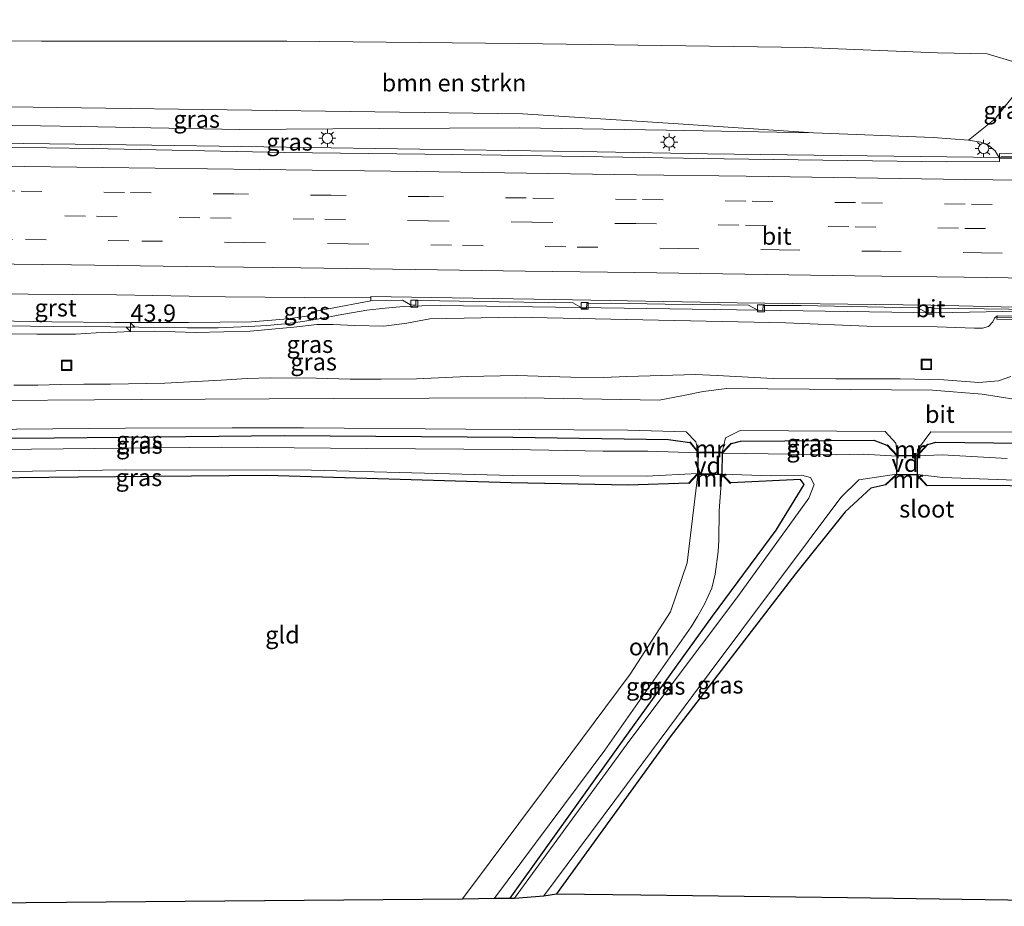
# Model space of a CAD drawing. Units: metres. Extents: x 119997 to 130005, y 449999 to 455002.
# Drawn here: x 120087 to 120230, y 453463 to 453592 of the extents above; entities that cross this region are included whole.
import ezdxf
from ezdxf.enums import TextEntityAlignment as Align

# ---------------------------------------------------------------- set-up
doc = ezdxf.new("R2010")
doc.units = ezdxf.units.M
doc.linetypes.add('IE-TERREINAFSCHEIDING', pattern=[10, 8, -2])
doc.linetypes.add('VW-3-9_STREEP', pattern=[12, 3, -9])
doc.layers.get('0').update_dxf_attribs({"lineweight": 25})
for name, color, linetype, lineweight in [('B-ME-AL-OVERIG-GV-B7', 7, 'BV-GELEIDERAIL', 18), ('B-ME-AM-KILOMETR-S-B1', 7, 'Continuous', 18), ('B-ME-BV-GELEIDECONSTRUCTIE-GELEIDERAIL-L-B1', 213, 'BV-GELEIDERAIL', 18), ('B-ME-GR-BOMENSTRUIKEN-GV-B6', 93, 'Continuous', 18), ('B-ME-GW-KRUINLIJN-L-B1', 93, 'Continuous', 18), ('B-ME-GW-TEENLIJN-L-B1', 93, 'Continuous', 18), ('B-ME-IE-GRASLAND-GV-B6', 93, 'Continuous', 18), ('B-ME-IE-GRONDWERKLIJN-GROND_INGERICHT-GV-B6', 253, 'Continuous', 18), ('B-ME-IE-INRICHTINGSELEMENT-S-B1', 253, 'Continuous', 18), ('B-ME-IE-MEUBILAIR_WEGMEUBILAIR-LICHTMAST-S-B1', 8, 'Continuous', 18), ('B-ME-IE-TERREINAFSCHEIDING-RASTERHEKWERK-L-B2', 8, 'IE-TERREINAFSCHEIDING', 18), ('B-ME-KW-LEUNING-L-B1', 8, 'Continuous', 18), ('B-ME-MW-MUUR-GV-B6', 8, 'IE-TERREINAFSCHEIDING-KUNSTMATIG', 18), ('B-ME-OG-WATER-GV-B6', 153, 'Continuous', 18), ('B-ME-VH-VERH_SOORT-BITUMEN-GV-B6', 8, 'IE-TERREINAFSCHEIDING-NATUURLIJK-HOUTWAL', 18), ('B-ME-VH-VERH_SOORT-GV-B6', 8, 'Continuous', 18), ('B-ME-VH-VERH_SOORT-ONVERHARD-GV-B6', 8, 'Continuous', 18), ('B-ME-VV-KOLK-S-B1', 8, 'Continuous', 18), ('B-ME-VW-MARKERING-39STREEP-015-L-B1', 255, 'VW-3-9_STREEP', 18), ('B-ME-VW-MARKERING-STREEP-015-L-B1', 7, 'Continuous', 18)]:
    doc.layers.add(name, color=color, linetype=linetype, lineweight=lineweight)
doc.layers.add('B-ME-GW-INSTEEKWATERGANG-L-B1', color=10, linetype='Continuous')
doc.layers.add('B-ME-KG-KADASTRAAL-OPNAMEDTMGRENS-L-B1', color=10, linetype='Continuous')
doc.styles.add('NLCS-ISO', font='NLCS-ISO.TTF')
doc.linetypes.add('BV-GELEIDERAIL', pattern='A,10,-3,[108,NLCS.SHX,S=1,R=0,X=0,Y=0],-3', length=16)
doc.linetypes.add('IE-TERREINAFSCHEIDING-KUNSTMATIG', pattern='A,4,[82,NLCS.SHX,S=0.75,R=90,X=0,Y=0],4,-2', length=10)
doc.linetypes.add('IE-TERREINAFSCHEIDING-NATUURLIJK-HOUTWAL', pattern='A,7,-1.5,[67,NLCS.SHX,S=0.75,R=45,X=0,Y=0],-1.5,7,-1.5,[70,NLCS.SHX,S=0.75,R=0,X=0,Y=0],-1.5', length=20)

# ---------------------------------------------------------------- blocks, each defined once
blk = doc.blocks.new('hecto')
for p, q in [((0, 0.625), (-0.625, 0)), ((0, -0.625), (0, 0.625)), ((-0.625, 0), (0.625, 0)), ((0.625, 0), (0, -0.625))]:
    blk.add_line(p, q)
blk = doc.blocks.new('lantaarnpaal')
for p, q in [((-0.75, 0), (-1.25, 0)), ((-0.88, 0.88), (-0.53, 0.53)), ((0, 0.75), (0, 1.25)), ((0.53, 0.53), (0.88, 0.88)), ((0.75, 0), (1.25, 0)), ((-0.53, -0.53), (-0.88, -0.88)), ((0, -0.75), (0, -1.25)), ((0.53, -0.53), (0.88, -0.88))]:
    blk.add_line(p, q)
blk.add_circle((0, 0), 0.75)
blk = doc.blocks.new('kolk')
blk.add_lwpolyline([(-0.5, -0.5), (0.5, -0.5), (0.5, 0.5), (-0.5, 0.5)], close=True)
blk = doc.blocks.new('put')
for p, q in [((0.75, 0.75), (-0.75, 0.75)), ((-0.75, 0.75), (-0.75, -0.75)), ((0.75, -0.75), (0.75, 0.75)), ((-0.75, -0.75), (0.75, -0.75))]:
    blk.add_line(p, q)
blk.add_lwpolyline([(-0.625, 0.625), (0.625, 0.625), (0.625, -0.625), (-0.625, -0.625)], close=True)

msp = doc.modelspace()

# ---------------------------------------------------------------- linework, layer by layer
at = {"layer": 'B-ME-AL-OVERIG-GV-B7'}
for points in [[(120185.899, 453526.039, -0.677), (120186.009, 453529.282, -0.677), (120189.525, 453529.258, -0.677), (120189.464, 453525.99, -0.677), (120185.899, 453526.039, -0.677)], [(120214.833, 453528.774, -0.693), (120217.846, 453528.818, -0.717), (120217.812, 453525.952, -0.693), (120214.768, 453526.022, -0.693), (120214.833, 453528.774, -0.693)]]:
    msp.add_polyline3d(points, dxfattribs=at)
at = {"layer": 'B-ME-BV-GELEIDECONSTRUCTIE-GELEIDERAIL-L-B1'}
for points in [[(120375.3501, 453569.7981, 3.9478), (120353.4211, 453570.1832, 4.0358), (120331.4922, 453570.5683, 4.1239), (120308.1688, 453570.9443, 4.2141), (120284.8455, 453571.3203, 4.3043), (120250.2058, 453572.0106, 4.4431), (120225.9665, 453572.0759, 4.5064), (120187.3269, 453572.5301, 4.6468), (120171.3088, 453572.8573, 4.7748), (120132.6922, 453573.4429, 4.9915), (120106.6791, 453573.8042, 5.2094), (120080.6659, 453574.1656, 5.4273), (120052.1445, 453574.585, 5.6742), (120023.6231, 453575.0045, 5.921)], [(120232.6104, 453549.7446, 3.9501), (120220.5481, 453549.4801, 3.7975), (120181.8855, 453550.063, 4.0661), (120155.2848, 453550.4616, 4.2232), (120148.5261, 453550.5526, 4.2563), (120145.871, 453550.512, 4.2516), (120143.2329, 453550.4092, 4.1877), (120140.5585, 453550.1806, 4.1948), (120137.9088, 453549.8901, 4.183), (120133.7217, 453549.1608, 4.1665), (120131.272, 453548.648, 4.1546), (120128.594, 453548.2163, 4.1736), (120126.0157, 453547.8726, 4.1877), (120123.3803, 453547.6449, 4.2019), (120120.7666, 453547.4957, 4.2563), (120116.3088, 453547.3229, 4.26), (120111.848, 453547.3031, 4.3101), (120108.8489, 453547.3759, 4.3699), (120100.7081, 453547.4454, 4.332), (120092.4732, 453547.5208, 4.4645), (120082.1746, 453547.6696, 4.5188)]]:
    msp.add_polyline3d(points, dxfattribs=at)
at = {"layer": 'B-ME-GR-BOMENSTRUIKEN-GV-B6'}
for points in [[(120230.4946, 453579.3957, 0.6859), (120229.0925, 453577.6338, 1.457), (120225.2063, 453574.5531, 3.4878), (120220.1186, 453574.9025, 3.5817), (120202.742, 453575.612, 3.62), (120181.6192, 453576.9859, 3.3321), (120160.4964, 453578.3597, 3.0441), (120139.0669, 453578.6406, 3.0789), (120117.6374, 453578.9214, 3.1137), (120096.4868, 453579.2289, 3.3193), (120075.3363, 453579.5364, 3.5248), (120049.487, 453579.486, 3.8759), (120023.6378, 453579.4355, 4.2269), (120023.627, 453589.397, -0.439), (120047.3934, 453589.1785, -0.447), (120069.0305, 453589.0379, -0.51)], [(120069.0305, 453589.0379, -0.51), (120090.6676, 453588.8973, -0.573), (120126.253, 453588.906, -0.83), (120159.921, 453588.558, -0.927), (120180.726, 453588.26, -0.9985), (120201.531, 453587.962, -1.07), (120220.7254, 453587.1957, -1.4022), (120227.9202, 453587.0387, -1.2201), (120232.1298, 453585.8163, -1.2305)]]:
    msp.add_polyline3d(points, dxfattribs=at)
at = {"layer": 'B-ME-GW-INSTEEKWATERGANG-L-B1'}
for points in [[(120023.693, 453530.674, -0.77), (120052.863, 453531.088, -0.707), (120092.483, 453531.366, -0.77), (120125.932, 453531.712, -0.687), (120159.08, 453531.448, -0.593), (120181.7, 453531.101, -0.587), (120184.787, 453530.694, -0.743)], [(120190.826, 453530.527, -0.677), (120192.109, 453530.895, -0.673), (120211.492, 453531.016, -0.667), (120213.395, 453530.296, -0.7)], [(120219.345, 453530.377, -0.717), (120220.499, 453530.711, -0.647), (120233.123, 453530.59, -0.787), (120233.949, 453531.447, -0.807)], [(120184.599, 453524.759, -0.643), (120175.837, 453524.51, -1.37), (120158.817, 453524.822, -1.513), (120123.39, 453525.912, -1.427), (120096.001, 453525.671, -1.42), (120066.1015, 453525.3115, -1.4985), (120036.202, 453524.952, -1.577), (120023.7, 453524.757, -1.568)], [(120158.683, 453464.602, -1.55), (120174.12, 453486.124, -1.457), (120188.08, 453505.465, -1.49), (120197.325, 453517.959, -1.14), (120201.384, 453524.578, -1.327), (120200.861, 453525.29, -1.327), (120190.709, 453524.842, -1.29)], [(120213.2492, 453524.52, -1.1302), (120211.049, 453524.075, -1.143), (120207.329, 453520.599, -1.267), (120200.12, 453511.613, -1.353), (120181.914, 453487.961, -1.477), (120165.398, 453465.207, -1.5)], [(120256.181, 453464.021, -1.293), (120267.385, 453478.639, -1.283), (120277.234, 453492.294, -1.38), (120293.163, 453513.99, -1.29), (120299.395, 453522.241, -1.29), (120298.891, 453523.047, -1.29), (120274.758, 453523.721, -1.33), (120256.286, 453523.851, -1.413), (120249.655, 453524.347, -1.367), (120240.003, 453524.073, -1.56), (120231.23, 453524.4, -1.453), (120219.251, 453524.458, -1.163)]]:
    msp.add_polyline3d(points, dxfattribs=at)
at = {"layer": 'B-ME-GW-KRUINLIJN-L-B1'}
for points in [[(120229.7123, 453571.9339, 3.702), (120229.6314, 453572.066, 3.6778), (120229.0749, 453572.9742, 3.5113), (120228.2064, 453573.7077, 3.4375), (120227.0352, 453574.2308, 3.4375), (120225.2063, 453574.5531, 3.4878), (120220.1186, 453574.9025, 3.5817), (120202.742, 453575.612, 3.62), (120181.3845, 453575.97, 3.645), (120160.027, 453576.328, 3.67), (120139.7144, 453576.2143, 3.8962), (120119.4018, 453576.1006, 4.1225), (120096.2904, 453576.4933, 4.3475), (120073.179, 453576.886, 4.5726), (120043.166, 453577.0932, 5.0226), (120023.6382, 453577.1495, 5.0803)], [(120083.1248, 453546.4432, 3.5302), (120089.9923, 453546.3796, 3.468), (120095.5867, 453546.3874, 3.4648), (120098.6014, 453546.5871, 3.4498), (120100.5839, 453546.6535, 3.354), (120102.6024, 453546.745, 3.4572), (120107.1359, 453546.8275, 3.5117), (120113.0234, 453546.6188, 3.4472), (120117.1256, 453546.715, 3.4135), (120120.9399, 453546.8422, 3.3995), (120124.6204, 453547.1611, 3.4219), (120127.3111, 453547.4127, 3.4387), (120130.6291, 453547.7888, 3.4415), (120132.9786, 453547.7855, 3.2588), (120136.1684, 453547.6682, 3.2252), (120140.3611, 453547.5654, 3.095), (120143.6796, 453547.9986, 3.0383), (120147.0154, 453548.6235, 3.1136), (120159.4654, 453548.8726, 3.2115), (120198.718, 453548.0395, 2.8856), (120210.4485, 453547.5628, 2.8398), (120220.6826, 453547.4575, 2.8027), (120226.1021, 453547.2512, 2.8627), (120227.2785, 453547.25, 2.7858), (120228.1382, 453547.5088, 2.7753), (120228.764, 453548.1745, 2.7423), (120229.0236, 453548.7354, 2.7689), (120229.3698, 453549.0541, 2.899)]]:
    msp.add_polyline3d(points, dxfattribs=at)
at = {"layer": 'B-ME-GW-TEENLIJN-L-B1'}
for points in [[(120023.627, 453589.397, -0.439), (120047.3934, 453589.1785, -0.447), (120069.0305, 453589.0379, -0.51), (120090.6676, 453588.8973, -0.573), (120126.253, 453588.906, -0.83), (120159.921, 453588.558, -0.927), (120180.726, 453588.26, -0.9985), (120201.531, 453587.962, -1.07), (120220.7254, 453587.1957, -1.4022), (120227.9202, 453587.0387, -1.2201), (120232.1298, 453585.8163, -1.2305), (120235.0305, 453583.4368, -1.0745), (120236.3341, 453580.2336, -1.2018), (120236.3049, 453572.567, -1.1879)], [(120231.3744, 453540.2411, -0.7851), (120229.5594, 453539.6296, -0.7605), (120226.7221, 453539.395, -0.803), (120221.6533, 453539.7628, -0.7909), (120215.3326, 453539.9357, -0.7788), (120205.9824, 453539.9117, -0.7916), (120196.8871, 453539.9538, -0.6833), (120188.7507, 453540.4115, -0.6119), (120185.5353, 453540.55, -0.5076), (120180.7141, 453540.3944, -0.5588), (120175.6522, 453540.2603, -0.6451), (120172.2286, 453540.0988, -0.7259), (120167.5189, 453540.1413, -0.7583), (120159.6363, 453540.3748, -0.7717), (120152.5094, 453540.2326, -0.7232), (120145.0926, 453539.9062, -0.6532), (120139.9574, 453539.8686, -0.6666), (120135.4796, 453539.8893, -0.7017), (120130.5187, 453540.0245, -0.7232), (120123.8685, 453540.0704, -0.7448), (120120.5149, 453539.9637, -0.734), (120116.755, 453539.7149, -0.7717), (120108.5568, 453539.3008, -0.8373), (120100.693, 453539.1621, -0.8124), (120096.8321, 453539.1227, -0.8462), (120093.44, 453539.0885, -0.8348), (120090.1201, 453538.977, -0.796), (120086.6486, 453538.9787, -0.761)]]:
    msp.add_polyline3d(points, dxfattribs=at)
at = {"layer": 'B-ME-IE-GRASLAND-GV-B6'}
for points in [[(120232.1298, 453585.8163, -1.2305), (120227.9202, 453587.0387, -1.2201), (120220.7254, 453587.1957, -1.4022), (120201.531, 453587.962, -1.07), (120180.726, 453588.26, -0.9985), (120159.921, 453588.558, -0.927), (120126.253, 453588.906, -0.83), (120090.6676, 453588.8973, -0.573), (120069.0305, 453589.0379, -0.51), (120047.3934, 453589.1785, -0.447), (120023.627, 453589.397, -0.439), (120023.6224, 453593.3412, -1.0745)], [(120236.3341, 453580.2336, -1.2018), (120236.3049, 453572.567, -1.1879), (120229.7141, 453572.5847, 3.2618), (120229.7123, 453571.9339, 3.702), (120229.6314, 453572.066, 3.6778), (120229.0749, 453572.9742, 3.5113), (120228.2064, 453573.7077, 3.4375), (120227.0352, 453574.2308, 3.4375), (120225.2063, 453574.5531, 3.4878), (120229.0925, 453577.6338, 1.457), (120230.4946, 453579.3957, 0.6859), (120232.0058, 453581.2443, -0.2266), (120232.5112, 453583.5983, -0.7753), (120232.1298, 453585.8163, -1.2305), (120235.0305, 453583.4368, -1.0745), (120236.3341, 453580.2336, -1.2018)], [(120181.6192, 453576.9859, 3.3321), (120202.742, 453575.612, 3.62), (120181.3845, 453575.97, 3.645), (120160.027, 453576.328, 3.67), (120139.7144, 453576.2143, 3.8962), (120119.4018, 453576.1006, 4.1225), (120096.2904, 453576.4933, 4.3475), (120073.179, 453576.886, 4.5726), (120043.166, 453577.0932, 5.0226), (120023.6382, 453577.1495, 5.0803), (120023.6378, 453579.4355, 4.2269), (120049.487, 453579.486, 3.8759), (120075.3363, 453579.5364, 3.5248), (120096.4868, 453579.2289, 3.3193), (120117.6374, 453578.9214, 3.1137), (120139.0669, 453578.6406, 3.0789), (120160.4964, 453578.3597, 3.0441), (120181.6192, 453576.9859, 3.3321)], [(120096.2904, 453576.4933, 4.3475), (120119.4018, 453576.1006, 4.1225), (120139.7144, 453576.2143, 3.8962), (120160.027, 453576.328, 3.67), (120181.3845, 453575.97, 3.645), (120202.742, 453575.612, 3.62), (120220.1186, 453574.9025, 3.5817), (120225.2063, 453574.5531, 3.4878), (120227.0352, 453574.2308, 3.4375), (120228.2064, 453573.7077, 3.4375), (120229.0749, 453572.9742, 3.5113), (120229.6314, 453572.066, 3.6778), (120229.7123, 453571.9339, 3.702), (120229.7109, 453571.4329, 3.7764), (120222.0462, 453571.4012, 3.8041), (120189.7412, 453571.8204, 4.0144), (120154.428, 453572.392, 4.171), (120125.936, 453572.741, 4.356), (120098, 453573.304, 4.649), (120071.4592, 453573.6932, 4.8543)], [(120073.179, 453576.886, 4.5726), (120096.2904, 453576.4933, 4.3475)], [(120092.154, 453548.1867, 3.7697), (120101.3008, 453548.0657, 3.6716), (120112.0102, 453548.0889, 3.6155), (120121.1709, 453548.1812, 3.6098), (120126.4149, 453548.6074, 3.593), (120129.4739, 453549.033, 3.5949), (120129.9067, 453549.6144, 3.6103), (120132.3192, 453550.0788, 3.6046), (120138.4686, 453551.2265, 3.5872), (120143.0508, 453551.3173, 3.5295), (120144.2479, 453550.6369, 3.4987), (120144.9921, 453550.6209, 3.4987), (120145.0162, 453551.2826, 3.4891), (120148.4759, 453551.2415, 3.4737), (120157.0815, 453551.0933, 3.4294), (120167.7978, 453550.9518, 3.4101), (120169.1625, 453550.1605, 3.389), (120169.7607, 453550.135, 3.3928), (120169.8089, 453550.8609, 3.3928), (120173.3629, 453550.8663, 3.3678), (120181.1892, 453550.7354, 3.3274), (120193.3015, 453550.5866, 3.3192), (120194.6653, 453549.8558, 3.2297), (120195.3848, 453549.848, 3.2419), (120195.3995, 453550.561, 3.2765), (120200.9249, 453550.5508, 3.2297), (120217.8474, 453550.2301, 3.1808), (120219.2114, 453549.4926, 3.1524), (120219.9247, 453549.4711, 3.1564), (120219.9466, 453550.1709, 3.1585), (120227.4913, 453550.0785, 3.1462), (120234.6626, 453549.989, 3.1462)], [(120234.6452, 453548.9986, 3.2245), (120229.3698, 453549.0541, 2.899), (120229.0236, 453548.7354, 2.7689), (120228.764, 453548.1745, 2.7423), (120228.1382, 453547.5088, 2.7753), (120227.2785, 453547.25, 2.7858), (120226.1021, 453547.2512, 2.8627), (120220.6826, 453547.4575, 2.8027), (120210.4485, 453547.5628, 2.8398), (120198.718, 453548.0395, 2.8856), (120159.4654, 453548.8726, 3.2115), (120147.0154, 453548.6235, 3.1136), (120143.6796, 453547.9986, 3.0383), (120140.3611, 453547.5654, 3.095), (120136.1684, 453547.6682, 3.2252), (120132.9786, 453547.7855, 3.2588), (120130.6291, 453547.7888, 3.4415), (120127.3111, 453547.4127, 3.4387), (120124.6204, 453547.1611, 3.4219), (120120.9399, 453546.8422, 3.3995), (120117.1256, 453546.715, 3.4135), (120113.0234, 453546.6188, 3.4472), (120107.1359, 453546.8275, 3.5117), (120102.6024, 453546.745, 3.4572), (120100.5839, 453546.6535, 3.354), (120098.6014, 453546.5871, 3.4498), (120095.5867, 453546.3874, 3.4648), (120089.9923, 453546.3796, 3.468), (120083.1248, 453546.4432, 3.5302)], [(120083.1248, 453546.4432, 3.5302), (120089.9923, 453546.3796, 3.468), (120095.5867, 453546.3874, 3.4648), (120098.6014, 453546.5871, 3.4498), (120100.5839, 453546.6535, 3.354), (120102.6024, 453546.745, 3.4572), (120107.1359, 453546.8275, 3.5117), (120113.0234, 453546.6188, 3.4472), (120117.1256, 453546.715, 3.4135), (120120.9399, 453546.8422, 3.3995), (120124.6204, 453547.1611, 3.4219), (120127.3111, 453547.4127, 3.4387), (120130.6291, 453547.7888, 3.4415), (120132.9786, 453547.7855, 3.2588), (120136.1684, 453547.6682, 3.2252), (120140.3611, 453547.5654, 3.095), (120143.6796, 453547.9986, 3.0383), (120147.0154, 453548.6235, 3.1136), (120159.4654, 453548.8726, 3.2115), (120198.718, 453548.0395, 2.8856), (120210.4485, 453547.5628, 2.8398), (120220.6826, 453547.4575, 2.8027), (120226.1021, 453547.2512, 2.8627), (120227.2785, 453547.25, 2.7858), (120228.1382, 453547.5088, 2.7753), (120228.764, 453548.1745, 2.7423), (120229.0236, 453548.7354, 2.7689), (120229.3698, 453549.0541, 2.899), (120229.3648, 453548.5774, 2.5286), (120235.5599, 453548.5123, -0.9512)], [(120083.9517, 453548.3371, 3.8511), (120092.154, 453548.1867, 3.7697)], [(120231.3744, 453540.2411, -0.7851), (120229.5594, 453539.6296, -0.7605), (120226.7221, 453539.395, -0.803), (120221.6533, 453539.7628, -0.7909), (120215.3326, 453539.9357, -0.7788), (120205.9824, 453539.9117, -0.7916), (120196.8871, 453539.9538, -0.6833), (120188.7507, 453540.4115, -0.6119), (120185.5353, 453540.55, -0.5076), (120180.7141, 453540.3944, -0.5588), (120175.6522, 453540.2603, -0.6451), (120172.2286, 453540.0988, -0.7259), (120167.5189, 453540.1413, -0.7583), (120159.6363, 453540.3748, -0.7717), (120152.5094, 453540.2326, -0.7232), (120145.0926, 453539.9062, -0.6532), (120139.9574, 453539.8686, -0.6666), (120135.4796, 453539.8893, -0.7017), (120130.5187, 453540.0245, -0.7232), (120123.8685, 453540.0704, -0.7448), (120120.5149, 453539.9637, -0.734), (120116.755, 453539.7149, -0.7717), (120108.5568, 453539.3008, -0.8373), (120100.693, 453539.1621, -0.8124), (120096.8321, 453539.1227, -0.8462), (120093.44, 453539.0885, -0.8348), (120090.1201, 453538.977, -0.796), (120086.6486, 453538.9787, -0.761)], [(120086.6486, 453538.9787, -0.761), (120090.1201, 453538.977, -0.796), (120093.44, 453539.0885, -0.8348), (120096.8321, 453539.1227, -0.8462), (120100.693, 453539.1621, -0.8124), (120108.5568, 453539.3008, -0.8373), (120116.755, 453539.7149, -0.7717), (120120.5149, 453539.9637, -0.734), (120123.8685, 453540.0704, -0.7448), (120130.5187, 453540.0245, -0.7232), (120135.4796, 453539.8893, -0.7017), (120139.9574, 453539.8686, -0.6666), (120145.0926, 453539.9062, -0.6532), (120152.5094, 453540.2326, -0.7232), (120159.6363, 453540.3748, -0.7717), (120167.5189, 453540.1413, -0.7583), (120172.2286, 453540.0988, -0.7259), (120175.6522, 453540.2603, -0.6451), (120180.7141, 453540.3944, -0.5588), (120185.5353, 453540.55, -0.5076), (120188.7507, 453540.4115, -0.6119), (120196.8871, 453539.9538, -0.6833), (120205.9824, 453539.9117, -0.7916), (120215.3326, 453539.9357, -0.7788), (120221.6533, 453539.7628, -0.7909), (120226.7221, 453539.395, -0.803), (120229.5594, 453539.6296, -0.7605), (120231.3744, 453540.2411, -0.7851)], [(120232.1631, 453536.9273, -0.8791), (120227.2276, 453537.6887, -0.8994), (120220.0049, 453538.2565, -0.8746), (120190.144, 453538.533, -0.6289), (120186.714, 453538.0603, -0.6259), (120183.8367, 453537.4975, -0.5623), (120180.3247, 453536.8021, -0.5896), (120160.855, 453537.174, -0.519), (120132.9905, 453537.0461, -0.6256), (120105.1259, 453536.9181, -0.7322), (120077.9438, 453536.7004, -0.6569)], [(120184.224, 453532.216, -0.73), (120185.667, 453530.775, -0.73), (120186.057, 453529.232, -0.677), (120184.844, 453530.766, -0.743), (120184.787, 453530.694, -0.743), (120181.7, 453531.101, -0.587), (120159.08, 453531.448, -0.593), (120125.932, 453531.712, -0.687), (120092.483, 453531.366, -0.77), (120052.863, 453531.088, -0.707), (120023.693, 453530.674, -0.77), (120023.692, 453531.844, -0.726), (120036.8647, 453532.0216, -0.7323), (120045.6465, 453532.14, -0.7365), (120067.601, 453532.437, -0.747), (120081.7021, 453532.569, -0.7654), (120102.854, 453532.767, -0.793), (120118.3622, 453532.7862, -0.745), (120128.701, 453532.799, -0.713), (120152.2495, 453532.622, -0.718), (120175.798, 453532.445, -0.723), (120179.1684, 453532.3534, -0.7258), (120184.224, 453532.216, -0.73)], [(120213.118, 453532.25, -0.817), (120214.676, 453530.594, -0.81), (120214.9007, 453528.775, -0.693), (120213.4693, 453530.3629, -0.693), (120213.395, 453530.296, -0.7), (120211.492, 453531.016, -0.667), (120192.109, 453530.895, -0.673), (120190.826, 453530.527, -0.677), (120190.785, 453530.601, -0.677), (120189.474, 453529.208, -0.677), (120189.965, 453531.373, -0.707), (120192.059, 453532.421, -0.707), (120213.118, 453532.25, -0.817)], [(120233.123, 453530.59, -0.787), (120220.499, 453530.711, -0.647), (120219.345, 453530.377, -0.717), (120219.2729, 453530.4454, -0.717), (120217.7788, 453528.829, -0.717), (120217.848, 453529.614, -0.807), (120219.782, 453532.215, -0.867), (120232.4, 453532.174, -0.96)], [(120184.787, 453530.694, -0.743), (120186.04, 453529.192, -2.027), (120178.661, 453529.406, -2.027), (120172.185, 453529.425, -2.027), (120159.019, 453529.648, -2.027), (120137.907, 453529.824, -2.1135), (120116.795, 453530, -2.2), (120093.802, 453529.768, -2.2), (120070.809, 453529.536, -2.2), (120047.252, 453529.2145, -2.215), (120023.695, 453528.893, -2.23), (120023.693, 453530.674, -0.77), (120052.863, 453531.088, -0.707), (120092.483, 453531.366, -0.77), (120125.932, 453531.712, -0.687), (120159.08, 453531.448, -0.593), (120181.7, 453531.101, -0.587), (120184.787, 453530.694, -0.743)], [(120213.395, 453530.296, -0.7), (120214.857, 453528.675, -2.027), (120209.937, 453528.998, -2.027), (120206.051, 453528.879, -2.027), (120189.512, 453529.151, -2.027), (120190.826, 453530.527, -0.677), (120192.109, 453530.895, -0.673), (120211.492, 453531.016, -0.667), (120213.395, 453530.296, -0.7)], [(120230.844, 453528.34, -2.027), (120221.389, 453528.883, -2.027), (120217.823, 453528.73, -2.027), (120219.345, 453530.377, -0.717), (120220.499, 453530.711, -0.647), (120233.123, 453530.59, -0.787)], [(120159.007, 453525.915, -2.027), (120178.483, 453525.809, -2.027), (120185.899, 453526.163, -2.027), (120184.599, 453524.759, -0.643), (120175.837, 453524.51, -1.37), (120158.817, 453524.822, -1.513), (120123.39, 453525.912, -1.427), (120096.001, 453525.671, -1.42), (120066.1015, 453525.3115, -1.4985), (120036.202, 453524.952, -1.577), (120023.7, 453524.757, -1.568), (120023.699, 453525.421, -2.117), (120046.3495, 453525.8205, -2.117), (120069, 453526.22, -2.117), (120102.919, 453526.704, -2.117), (120129.839, 453526.668, -2.117), (120159.007, 453525.915, -2.027)], [(120189.415, 453526.041, -0.677), (120190.652, 453524.751, -1.29), (120190.709, 453524.842, -1.29), (120200.861, 453525.29, -1.327), (120201.384, 453524.578, -1.327), (120197.325, 453517.959, -1.14), (120188.08, 453505.465, -1.49), (120174.12, 453486.124, -1.457), (120158.683, 453464.602, -1.55), (120156.4001, 453464.5692, -1.519), (120172.432, 453486.031, -1.488), (120184.954, 453503.926, -1.407), (120185.91, 453505.427, -1.407), (120186.898, 453507.238, -1.399), (120187.965, 453509.556, -1.393), (120188.456, 453511.562, -1.396), (120188.896, 453514.872, -1.372), (120189, 453516.477, -1.318), (120189.034, 453520.756, -0.917), (120189.415, 453526.041, -0.677)], [(120189.462, 453526.095, -2.027), (120196.627, 453525.85, -2.027), (120201.013, 453525.932, -2.027), (120202.292, 453525.609, -2.027), (120202.824, 453524.604, -2.027), (120202.048, 453522.62, -2.027), (120191.721, 453508.36, -2.027), (120176.078, 453487.504, -2.027), (120159.313, 453464.604, -1.973), (120158.683, 453464.602, -1.55), (120174.12, 453486.124, -1.457), (120188.08, 453505.465, -1.49), (120197.325, 453517.959, -1.14), (120201.384, 453524.578, -1.327), (120200.861, 453525.29, -1.327), (120190.709, 453524.842, -1.29), (120189.462, 453526.095, -2.027)], [(120165.398, 453465.207, -1.5), (120163.57, 453464.918, -1.973), (120175.566, 453481.039, -2), (120187.562, 453497.16, -2.027), (120206.704, 453522.697, -2.027), (120209.299, 453525.25, -2.027), (120214.797, 453526.105, -2.027), (120213.178, 453524.594, -1.117), (120213.2492, 453524.52, -1.1302), (120211.049, 453524.075, -1.143), (120207.329, 453520.599, -1.267), (120200.12, 453511.613, -1.353), (120181.914, 453487.961, -1.477), (120165.398, 453465.207, -1.5)], [(120221.481, 453525.625, -2.027), (120238.562, 453524.977, -2.027), (120256.265, 453525.561, -2.04), (120277.912, 453525.2335, -2.04), (120299.559, 453524.906, -2.04), (120300.537, 453523.938, -2.04), (120300.751, 453521.513, -2.04), (120288.983, 453505.45, -2.04), (120270.926, 453480.473, -2.04), (120258.276, 453463.896, -1.98), (120256.181, 453464.021, -1.293), (120267.385, 453478.639, -1.283), (120277.234, 453492.294, -1.38), (120293.163, 453513.99, -1.29), (120299.395, 453522.241, -1.29), (120298.891, 453523.047, -1.29), (120274.758, 453523.721, -1.33), (120256.286, 453523.851, -1.413), (120249.655, 453524.347, -1.367), (120240.003, 453524.073, -1.56), (120231.23, 453524.4, -1.453), (120219.251, 453524.458, -1.163), (120217.779, 453526.051, -2.027), (120221.481, 453525.625, -2.027)]]:
    msp.add_polyline3d(points, dxfattribs=at)
at = {"layer": 'B-ME-IE-GRONDWERKLIJN-GROND_INGERICHT-GV-B6'}
for points in [[(120185.951, 453526.088, -0.677), (120184.366, 453513.2, -1.317), (120181.95, 453506.102, -1.463), (120176.095, 453497.071, -1.463), (120163.9475, 453480.787, -1.46), (120151.8, 453464.503, -1.457), (120123.039, 453464.2555, -1.5755), (120094.278, 453464.008, -1.694), (120070.7753, 453463.8057, -1.6537), (120047.2727, 453463.6033, -1.6133), (120023.77, 453463.401, -1.573), (120023.7, 453524.757, -1.568), (120036.202, 453524.952, -1.577), (120066.1015, 453525.3115, -1.4985), (120096.001, 453525.671, -1.42), (120123.39, 453525.912, -1.427), (120158.817, 453524.822, -1.513), (120175.837, 453524.51, -1.37), (120184.599, 453524.759, -0.643), (120184.678, 453524.72, -0.643), (120185.951, 453526.088, -0.677)], [(120237.608, 453464.264, -1.755), (120207.6475, 453464.655, -1.821), (120177.687, 453465.046, -1.887), (120165.398, 453465.207, -1.5), (120181.914, 453487.961, -1.477), (120200.12, 453511.613, -1.353), (120207.329, 453520.599, -1.267), (120211.049, 453524.075, -1.143), (120213.2492, 453524.52, -1.1302), (120214.8357, 453526.0044, -0.7112), (120217.7349, 453525.9516, -0.6935)], [(120217.7349, 453525.9516, -0.6935), (120219.1783, 453524.3897, -0.6934), (120219.251, 453524.458, -1.163), (120231.23, 453524.4, -1.453)]]:
    msp.add_polyline3d(points, dxfattribs=at)
at = {"layer": 'B-ME-IE-TERREINAFSCHEIDING-RASTERHEKWERK-L-B2'}
for p, q in [((120186.057, 453529.232, -0.677), (120185.951, 453526.088, -0.677)), ((120189.415, 453526.041, -0.677), (120189.474, 453529.208, -0.677)), ((120214.882, 453528.725, -0.693), (120214.819, 453526.071, -0.693)), ((120217.763, 453526.003, -0.693), (120217.795, 453528.767, -0.717))]:
    msp.add_line(p, q, dxfattribs=at)
at = {"layer": 'B-ME-KG-KADASTRAAL-OPNAMEDTMGRENS-L-B1'}
msp.add_polyline3d([(120023.77, 453463.401, -1.573), (120047.2727, 453463.6033, -1.6133), (120070.7753, 453463.8057, -1.6537), (120094.278, 453464.008, -1.694), (120123.039, 453464.2555, -1.5755), (120151.8, 453464.503, -1.457), (120156.4001, 453464.5692, -1.519), (120158.683, 453464.602, -1.55), (120159.313, 453464.604, -1.973), (120163.57, 453464.918, -1.973), (120165.398, 453465.207, -1.5), (120177.687, 453465.046, -1.887), (120207.6475, 453464.655, -1.821), (120237.608, 453464.264, -1.755)], dxfattribs=at)
at = {"layer": 'B-ME-KW-LEUNING-L-B1'}
for p, q in [((120247.6911, 453572.0233, 3.8663), (120229.9394, 453572.1361, 3.9503)), ((120247.6525, 453548.6307, 3.2271), (120229.4228, 453548.7879, 3.4664))]:
    msp.add_line(p, q, dxfattribs=at)
at = {"layer": 'B-ME-MW-MUUR-GV-B6'}
for points in [[(120247.9632, 453572.5358, 2.5855), (120247.9614, 453571.8849, 3.6606), (120229.7123, 453571.9339, 3.702), (120229.7141, 453572.5847, 3.2618), (120236.3049, 453572.567, -1.1879), (120241.4147, 453572.5533, -1.1703), (120242.2064, 453572.5512, -1.2208), (120247.9632, 453572.5358, 2.5855)], [(120247.6989, 453548.8613, 2.8829), (120247.6938, 453548.3846, 2.189), (120242.5127, 453548.4391, -0.8351), (120241.1231, 453548.4537, -1.2539), (120236.6532, 453548.5008, -1.2066), (120235.5599, 453548.5123, -0.9512), (120229.3648, 453548.5774, 2.5286), (120229.3698, 453549.0541, 2.899), (120234.6452, 453548.9986, 3.2245), (120242.1181, 453548.92, 3.2245), (120247.6989, 453548.8613, 2.8829)], [(120187.1923, 453529.224, -0.677), (120189.474, 453529.208, -0.677), (120190.785, 453530.601, -0.677), (120190.826, 453530.527, -0.677), (120189.512, 453529.151, -2.027), (120186.04, 453529.192, -2.027), (120184.787, 453530.694, -0.743), (120184.844, 453530.766, -0.743), (120186.057, 453529.232, -0.677), (120187.1923, 453529.224, -0.677)], [(120219.345, 453530.377, -0.717), (120217.823, 453528.73, -2.027), (120214.857, 453528.675, -2.027), (120213.395, 453530.296, -0.7), (120213.4693, 453530.3629, -0.693), (120214.9007, 453528.775, -0.693), (120217.7788, 453528.829, -0.717), (120219.2729, 453530.4454, -0.717), (120219.345, 453530.377, -0.717)], [(120189.415, 453526.041, -0.677), (120185.951, 453526.088, -0.677), (120184.678, 453524.72, -0.643), (120184.599, 453524.759, -0.643), (120185.899, 453526.163, -2.027), (120189.462, 453526.095, -2.027), (120190.709, 453524.842, -1.29), (120190.652, 453524.751, -1.29), (120189.415, 453526.041, -0.677)], [(120217.779, 453526.051, -2.027), (120219.251, 453524.458, -1.163), (120219.1783, 453524.3897, -0.6934), (120217.7349, 453525.9516, -0.6935), (120214.8357, 453526.0044, -0.7112), (120213.2492, 453524.52, -1.1302), (120213.178, 453524.594, -1.117), (120214.797, 453526.105, -2.027), (120217.779, 453526.051, -2.027)]]:
    msp.add_polyline3d(points, dxfattribs=at)
at = {"layer": 'B-ME-OG-WATER-GV-B6'}
for points in [[(120070.809, 453529.536, -2.2), (120093.802, 453529.768, -2.2), (120116.795, 453530, -2.2), (120137.907, 453529.824, -2.1135), (120159.019, 453529.648, -2.027), (120172.185, 453529.425, -2.027), (120178.661, 453529.406, -2.027), (120186.04, 453529.192, -2.027), (120189.512, 453529.151, -2.027), (120206.051, 453528.879, -2.027), (120209.937, 453528.998, -2.027), (120214.857, 453528.675, -2.027), (120217.823, 453528.73, -2.027), (120221.389, 453528.883, -2.027), (120230.844, 453528.34, -2.027)], [(120238.562, 453524.977, -2.027), (120221.481, 453525.625, -2.027), (120217.779, 453526.051, -2.027), (120214.797, 453526.105, -2.027), (120209.299, 453525.25, -2.027), (120206.704, 453522.697, -2.027), (120187.562, 453497.16, -2.027), (120175.566, 453481.039, -2), (120163.57, 453464.918, -1.973), (120159.313, 453464.604, -1.973), (120176.078, 453487.504, -2.027), (120191.721, 453508.36, -2.027), (120202.048, 453522.62, -2.027), (120202.824, 453524.604, -2.027), (120202.292, 453525.609, -2.027), (120201.013, 453525.932, -2.027), (120196.627, 453525.85, -2.027), (120189.462, 453526.095, -2.027), (120185.899, 453526.163, -2.027), (120178.483, 453525.809, -2.027), (120159.007, 453525.915, -2.027), (120129.839, 453526.668, -2.117), (120102.919, 453526.704, -2.117), (120069, 453526.22, -2.117)]]:
    msp.add_polyline3d(points, dxfattribs=at)
at = {"layer": 'B-ME-VH-VERH_SOORT-BITUMEN-GV-B6'}
for points in [[(120247.2247, 453550.1273, 3.143), (120229.9885, 453550.3799, 3.1986), (120219.767, 453550.594, 3.21), (120191.6519, 453550.9599, 3.3153), (120165.0635, 453551.4133, 3.4871), (120138.4751, 453551.8668, 3.659), (120138.4732, 453551.6773, 3.6377), (120128.9032, 453551.71, 3.6367), (120117.3643, 453551.8244, 3.7117), (120101.5634, 453552.0776, 3.7717), (120082.2454, 453552.2538, 3.8917), (120061.7008, 453552.5819, 4.2567), (120043.9502, 453552.8248, 4.3967), (120043.9527, 453553.071, 4.4231), (120023.5951, 453553.3398, 4.6318), (120023.6194, 453574.4832, 5.2425), (120044.9183, 453574.0823, 5.0596), (120071.4592, 453573.6932, 4.8543), (120098, 453573.304, 4.649), (120125.936, 453572.741, 4.356), (120154.428, 453572.392, 4.171), (120189.7412, 453571.8204, 4.0144)], [(120189.7412, 453571.8204, 4.0144), (120222.0462, 453571.4012, 3.8041), (120229.7109, 453571.4329, 3.7764), (120229.7123, 453571.9339, 3.702), (120247.9614, 453571.8849, 3.6606)], [(120234.6626, 453549.989, 3.1462), (120227.4913, 453550.0785, 3.1462), (120219.9466, 453550.1709, 3.1585), (120219.9247, 453549.4711, 3.1564), (120219.2114, 453549.4926, 3.1524), (120217.8474, 453550.2301, 3.1808), (120200.9249, 453550.5508, 3.2297), (120195.3995, 453550.561, 3.2765), (120195.3848, 453549.848, 3.2419), (120194.6653, 453549.8558, 3.2297), (120193.3015, 453550.5866, 3.3192), (120181.1892, 453550.7354, 3.3274), (120173.3629, 453550.8663, 3.3678), (120169.8089, 453550.8609, 3.3928), (120169.7607, 453550.135, 3.3928), (120169.1625, 453550.1605, 3.389), (120167.7978, 453550.9518, 3.4101), (120157.0815, 453551.0933, 3.4294), (120148.4759, 453551.2415, 3.4737), (120145.0162, 453551.2826, 3.4891), (120144.9921, 453550.6209, 3.4987), (120144.2479, 453550.6369, 3.4987), (120143.0508, 453551.3173, 3.5295), (120138.4686, 453551.2265, 3.5872), (120138.4732, 453551.6773, 3.6377), (120138.4751, 453551.8668, 3.659), (120165.0635, 453551.4133, 3.4871)], [(120165.0635, 453551.4133, 3.4871), (120191.6519, 453550.9599, 3.3153), (120219.767, 453550.594, 3.21), (120229.9885, 453550.3799, 3.1986), (120247.2247, 453550.1273, 3.143)], [(120077.9438, 453536.7004, -0.6569), (120105.1259, 453536.9181, -0.7322), (120132.9905, 453537.0461, -0.6256), (120160.855, 453537.174, -0.519), (120180.3247, 453536.8021, -0.5896), (120183.8367, 453537.4975, -0.5623), (120186.714, 453538.0603, -0.6259), (120190.144, 453538.533, -0.6289), (120220.0049, 453538.2565, -0.8746), (120227.2276, 453537.6887, -0.8994), (120232.1631, 453536.9273, -0.8791)], [(120232.4, 453532.174, -0.96), (120219.782, 453532.215, -0.867), (120217.848, 453529.614, -0.807), (120217.7788, 453528.829, -0.717), (120214.9007, 453528.775, -0.693), (120214.676, 453530.594, -0.81), (120213.118, 453532.25, -0.817), (120192.059, 453532.421, -0.707), (120189.965, 453531.373, -0.707), (120189.474, 453529.208, -0.677), (120187.1923, 453529.224, -0.677), (120186.057, 453529.232, -0.677), (120185.667, 453530.775, -0.73), (120184.224, 453532.216, -0.73), (120179.1684, 453532.3534, -0.7258), (120175.798, 453532.445, -0.723), (120152.2495, 453532.622, -0.718), (120128.701, 453532.799, -0.713), (120118.3622, 453532.7862, -0.745), (120102.854, 453532.767, -0.793), (120081.7021, 453532.569, -0.7654)]]:
    msp.add_polyline3d(points, dxfattribs=at)
at = {"layer": 'B-ME-VH-VERH_SOORT-GV-B6'}
for points in [[(120082.2454, 453552.2538, 3.8917), (120101.5634, 453552.0776, 3.7717), (120117.3643, 453551.8244, 3.7117), (120128.9032, 453551.71, 3.6367), (120138.4732, 453551.6773, 3.6377), (120138.4686, 453551.2265, 3.5872), (120132.3192, 453550.0788, 3.6046), (120129.9067, 453549.6144, 3.6103), (120129.4739, 453549.033, 3.5949), (120126.4149, 453548.6074, 3.593), (120121.1709, 453548.1812, 3.6098), (120112.0102, 453548.0889, 3.6155)], [(120112.0102, 453548.0889, 3.6155), (120101.3008, 453548.0657, 3.6716), (120092.154, 453548.1867, 3.7697), (120083.9517, 453548.3371, 3.8511)]]:
    msp.add_polyline3d(points, dxfattribs=at)
at = {"layer": 'B-ME-VH-VERH_SOORT-ONVERHARD-GV-B6'}
msp.add_polyline3d([(120156.4001, 453464.5692, -1.519), (120151.8, 453464.503, -1.457), (120163.9475, 453480.787, -1.46), (120176.095, 453497.071, -1.463), (120181.95, 453506.102, -1.463), (120184.366, 453513.2, -1.317), (120185.951, 453526.088, -0.677), (120189.415, 453526.041, -0.677), (120189.034, 453520.756, -0.917), (120189, 453516.477, -1.318), (120188.896, 453514.872, -1.372), (120188.456, 453511.562, -1.396), (120187.965, 453509.556, -1.393), (120186.898, 453507.238, -1.399), (120185.91, 453505.427, -1.407), (120184.954, 453503.926, -1.407), (120172.432, 453486.031, -1.488), (120156.4001, 453464.5692, -1.519)], dxfattribs=at)
at = {"layer": 'B-ME-VW-MARKERING-39STREEP-015-L-B1'}
for points in [[(120375.3685, 453563.0625, 3.0367), (120361.1629, 453563.2713, 3.0958), (120346.9572, 453563.4802, 3.1549), (120332.7516, 453563.689, 3.2141), (120318.5459, 453563.8979, 3.2732), (120304.3403, 453564.1067, 3.3323), (120288.4181, 453564.334, 3.4014), (120272.4959, 453564.5613, 3.4704), (120256.5736, 453564.7886, 3.5395), (120240.6514, 453565.0159, 3.6086), (120224.7292, 453565.2432, 3.6776), (120208.807, 453565.4705, 3.7467), (120192.8847, 453565.6978, 3.8158), (120176.9625, 453565.9251, 3.8848), (120161.0403, 453566.1524, 3.9539), (120146.8873, 453566.3438, 4.0503), (120132.7342, 453566.5352, 4.1467), (120118.5812, 453566.7266, 4.2431), (120102.6943, 453566.9353, 4.3786), (120086.8074, 453567.1441, 4.5141), (120070.9204, 453567.3528, 4.6495), (120055.0335, 453567.5615, 4.785), (120039.3227, 453567.7729, 4.9377), (120023.6119, 453567.9843, 5.0904)], [(120023.6078, 453564.4841, 5.0279), (120037.5586, 453564.2964, 4.8855), (120051.5093, 453564.1086, 4.743), (120065.4601, 453563.9209, 4.6006), (120082.0456, 453563.7041, 4.4643), (120098.6311, 453563.4873, 4.3279), (120115.2165, 453563.2704, 4.1916), (120131.802, 453563.0536, 4.0552), (120146.8394, 453562.8442, 3.9716), (120161.8769, 453562.6349, 3.8879), (120176.9143, 453562.4255, 3.8043), (120192.8363, 453562.1982, 3.7334), (120208.7584, 453561.9709, 3.6625), (120224.6804, 453561.7436, 3.5916), (120240.6024, 453561.5163, 3.5207), (120256.5244, 453561.289, 3.4498), (120272.4465, 453561.0617, 3.3789), (120288.3685, 453560.8344, 3.308), (120302.2541, 453560.6337, 3.2474), (120316.1397, 453560.4329, 3.1868), (120330.9511, 453560.2152, 3.1239), (120345.7626, 453559.9974, 3.061), (120360.574, 453559.7797, 2.9981), (120375.3854, 453559.5619, 2.9352)], [(120023.6038, 453560.9838, 4.9301), (120039.5563, 453560.7709, 4.7724), (120055.5089, 453560.5581, 4.6147), (120071.4614, 453560.3452, 4.457), (120088.3396, 453560.123, 4.3103), (120105.2177, 453559.9007, 4.1635), (120120.1955, 453559.6998, 4.0584), (120135.1732, 453559.4988, 3.9533), (120151.7873, 453559.268, 3.861), (120168.4013, 453559.0372, 3.7687), (120183.0803, 453558.8292, 3.6997), (120197.7592, 453558.6212, 3.6307), (120212.4382, 453558.4132, 3.5617), (120227.1172, 453558.2052, 3.4927), (120241.7961, 453557.9972, 3.4237), (120256.4751, 453557.7892, 3.3547), (120272.3969, 453557.5619, 3.2851), (120288.3187, 453557.3346, 3.2154), (120304.2405, 453557.1073, 3.1458), (120318.4729, 453556.8981, 3.0869), (120332.7053, 453556.6888, 3.0279), (120346.9376, 453556.4796, 2.969), (120361.17, 453556.2703, 2.91), (120375.4024, 453556.0611, 2.8511)]]:
    msp.add_polyline3d(points, dxfattribs=at)
at = {"layer": 'B-ME-VW-MARKERING-STREEP-015-L-B1'}
for points in [[(120023.616, 453571.5684, 5.1713), (120038.8099, 453571.3698, 5.0378), (120054.0038, 453571.1712, 4.9043), (120069.1977, 453570.9726, 4.7708), (120084.3917, 453570.774, 4.6374), (120099.5856, 453570.5753, 4.5039), (120114.7795, 453570.3767, 4.3704), (120129.9734, 453570.1781, 4.2369), (120145.1673, 453569.9795, 4.1034), (120161.0897, 453569.7522, 4.0361), (120177.0122, 453569.5249, 3.9687), (120192.9346, 453569.2975, 3.9014), (120208.8571, 453569.0702, 3.834), (120224.7795, 453568.8429, 3.7667), (120240.7019, 453568.6156, 3.6994), (120256.6244, 453568.3883, 3.632), (120272.5468, 453568.1609, 3.5647), (120288.4693, 453567.9336, 3.4973), (120304.3917, 453567.7063, 3.43), (120318.5836, 453567.4977, 3.3725), (120332.7755, 453567.289, 3.3149), (120346.9673, 453567.0804, 3.2574), (120361.1592, 453566.8717, 3.1998), (120375.3511, 453566.6631, 3.1423)], [(120375.4199, 453552.4604, 2.7646), (120361.1737, 453552.6699, 2.8222), (120346.9276, 453552.8793, 2.8798), (120332.6814, 453553.0888, 2.9374), (120318.4353, 453553.2982, 2.995), (120304.1891, 453553.5077, 3.0526), (120288.2675, 453553.735, 3.1209), (120272.3459, 453553.9623, 3.1893), (120256.4243, 453554.1896, 3.2576), (120240.5027, 453554.4169, 3.3259), (120224.5811, 453554.6442, 3.3943), (120208.6595, 453554.8715, 3.4626), (120192.7379, 453555.0988, 3.5309), (120176.8163, 453555.3261, 3.5992), (120160.8947, 453555.5534, 3.6676), (120144.9731, 453555.7807, 3.7359), (120128.3135, 453555.9988, 3.8608), (120111.654, 453556.2169, 3.9858), (120094.9944, 453556.4351, 4.1107), (120078.3349, 453556.6532, 4.2357), (120061.6753, 453556.8713, 4.3606), (120048.9834, 453557.042, 4.5157), (120036.2916, 453557.2128, 4.6708), (120023.5997, 453557.3835, 4.8259)]]:
    msp.add_polyline3d(points, dxfattribs=at)

# ---------------------------------------------------------------- block references
at = {"layer": 'B-ME-AM-KILOMETR-S-B1', "rotation": 90}
msp.add_blockref('hecto', (120103.5754, 453547.421, 4.3453), dxfattribs=at)
at = {"layer": 'B-ME-IE-INRICHTINGSELEMENT-S-B1', "rotation": 90}
for p in [(120094.3052, 453541.8722, 1.1947), (120219.1153, 453542.0034, 0.4889)]:
    msp.add_blockref('put', p, dxfattribs=at)
at = {"layer": 'B-ME-IE-MEUBILAIR_WEGMEUBILAIR-LICHTMAST-S-B1', "rotation": 90}
for p in [(120132.16, 453574.8126, 4.1604), (120181.7645, 453574.2464, 3.8794), (120227.4284, 453573.3307, 3.5341)]:
    msp.add_blockref('lantaarnpaal', p, dxfattribs=at)
at = {"layer": 'B-ME-VV-KOLK-S-B1', "rotation": 90}
for p in [(120144.7895, 453550.8253, 3.5039), (120169.5103, 453550.497, 3.3901), (120195.1016, 453550.1281, 3.2262), (120219.581, 453549.771, 3.1197)]:
    msp.add_blockref('kolk', p, dxfattribs=at)

# ---------------------------------------------------------------- texts
at = {"layer": 'B-ME-AL-OVERIG-GV-B7', "ltscale": 0.2, "style": 'NLCS-ISO'}
for p in [(120216.0184, 453527.668), (120187.3592, 453527.3216)]:
    msp.add_text('vd', height=2.5, dxfattribs=at).set_placement(p, align=Align.MIDDLE_CENTER)
at = {"layer": 'B-ME-AM-KILOMETR-S-B1', "ltscale": 0.2, "style": 'NLCS-ISO'}
msp.add_text('43.9', height=2.5, dxfattribs=at).set_placement((120103.5754, 453547.421, 4.3453), align=Align.BOTTOM_LEFT)
at = {"layer": 'B-ME-GR-BOMENSTRUIKEN-GV-B6', "ltscale": 0.2, "style": 'NLCS-ISO'}
msp.add_text('bmn en strkn', height=2.5, dxfattribs=at).set_placement((120150.5516, 453582.8452), align=Align.MIDDLE_CENTER)
at = {"layer": 'B-ME-IE-GRASLAND-GV-B6', "ltscale": 0.2, "style": 'NLCS-ISO'}
for p in [(120230.7702, 453578.8751), (120113.1899, 453577.5742), (120126.6658, 453574.2754), (120129.1606, 453549.7248), (120129.6149, 453544.9235), (120130.1677, 453542.3838), (120104.8665, 453530.3025), (120104.8745, 453531.0155), (120202.1873, 453530.598), (120202.1845, 453529.8455), (120104.799, 453525.607), (120178.892, 453495.3051), (120180.7535, 453495.3485), (120189.1835, 453495.5115)]:
    msp.add_text('gras', height=2.5, dxfattribs=at).set_placement(p, align=Align.MIDDLE_CENTER)
at = {"layer": 'B-ME-IE-GRONDWERKLIJN-GROND_INGERICHT-GV-B6', "ltscale": 0.2, "style": 'NLCS-ISO'}
msp.add_text('gld', height=2.5, dxfattribs=at).set_placement((120125.6439, 453502.7775), align=Align.MIDDLE_CENTER)
at = {"layer": 'B-ME-MW-MUUR-GV-B6', "ltscale": 0.2, "style": 'NLCS-ISO'}
for p in [(120187.671, 453529.7819), (120216.6874, 453529.6519), (120187.8644, 453525.5), (120216.4202, 453525.3472)]:
    msp.add_text('mr', height=2.5, dxfattribs=at).set_placement(p, align=Align.MIDDLE_CENTER)
at = {"layer": 'B-ME-OG-WATER-GV-B6', "ltscale": 0.2, "style": 'NLCS-ISO'}
msp.add_text('sloot', height=2.5, dxfattribs=at).set_placement((120219.1618, 453521.0422), align=Align.MIDDLE_CENTER)
at = {"layer": 'B-ME-VH-VERH_SOORT-BITUMEN-GV-B6', "ltscale": 0.2, "style": 'NLCS-ISO'}
for p in [(120197.3771, 453560.6161), (120219.7053, 453550.1004), (120221.0717, 453534.7701)]:
    msp.add_text('bit', height=2.5, dxfattribs=at).set_placement(p, align=Align.MIDDLE_CENTER)
at = {"layer": 'B-ME-VH-VERH_SOORT-GV-B6', "ltscale": 0.2, "style": 'NLCS-ISO'}
msp.add_text('grst', height=2.5, dxfattribs=at).set_placement((120092.7147, 453550.2182), align=Align.MIDDLE_CENTER)
at = {"layer": 'B-ME-VH-VERH_SOORT-ONVERHARD-GV-B6', "ltscale": 0.2, "style": 'NLCS-ISO'}
msp.add_text('ovh', height=2.5, dxfattribs=at).set_placement((120178.8816, 453501.0431), align=Align.MIDDLE_CENTER)

doc.saveas('drawing.dxf')
